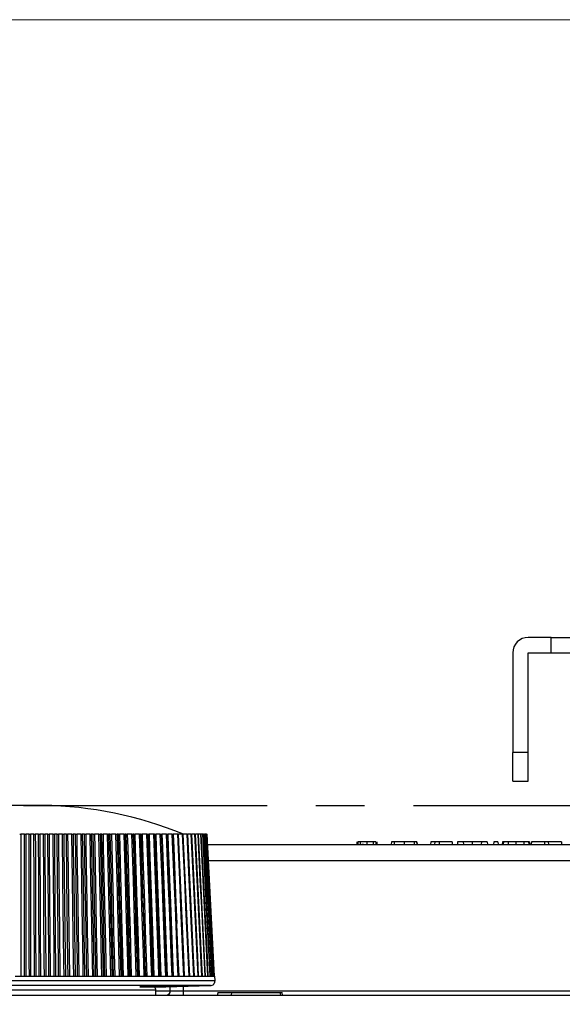
# Model space of a CAD drawing. Units: millimetres. Extents: x 55 to 782, y 55 to 567.
# Drawn here: x 141 to 170, y 187 to 238 of the extents above; entities that cross this region are included whole.
import ezdxf

# ---------------------------------------------------------------- set-up
doc = ezdxf.new("R2010")
doc.units = ezdxf.units.MM
doc.linetypes.add('CENTERX2', pattern=[20.32, 12.7, -2.54, 2.54, -2.54])
doc.styles.add('SLDTEXTSTYLE0', font='TXT', dxfattribs={"width": 0.75, "bigfont": 'bigfont'})
doc.dimstyles.new('SLDDIMSTYLE0', dxfattribs={"dimtxt": 4.7625, "dimasz": 3.302, "dimexe": 0, "dimexo": 0.0625, "dimgap": 1.190625, "dimtad": 1, "dimdec": 0, "dimlfac": 2, "dimrnd": 1e-09, "dimzin": 12, "dimdsep": 46, "dimtxsty": 'SLDTEXTSTYLE0', "dimsah": 1, "dimcen": 0.09, "dimadec": 0, "dimazin": 3, "dimtfac": 1, "dimtdec": 0, "dimtofl": 0, "dimtmove": 0, "dimatfit": 3, "dimfxl": 1, "dimfrac": 2, "dimtolj": 1, "dimtzin": 12, "dimarcsym": 0})
doc.dimstyles.new('SLDDIMSTYLE1', dxfattribs={"dimtxt": 4.7625, "dimasz": 3.302, "dimexe": 0, "dimexo": 0.0625, "dimgap": 1.190625, "dimtad": 1, "dimdec": 0, "dimlfac": 2, "dimrnd": 1e-09, "dimzin": 12, "dimdsep": 46, "dimtxsty": 'SLDTEXTSTYLE0', "dimsah": 1, "dimcen": 0.09, "dimadec": 0, "dimazin": 3, "dimtfac": 1, "dimtofl": 0, "dimtmove": 0, "dimatfit": 3, "dimfxl": 1, "dimfrac": 2, "dimtolj": 1, "dimtzin": 12, "dimarcsym": 0})

# ---------------------------------------------------------------- blocks, each defined once
blk = doc.blocks.new('_D_8')
at = {"color": 8, "linetype": 'Continuous', "lineweight": 0}
for p, q in [((202.385, 238.413), (74.404, 238.413)), ((75.404, 238.413), (75.404, 152.458)), ((140.635, 152.458), (74.404, 152.458))]:
    blk.add_line(p, q, dxfattribs=at)
at = {"color": 8, "linetype": 'Continuous', "lineweight": 18}
for centre, start, end in [((71.62, 193.701), 63.4349, 116.5651), ((71.62, 198.279), 243.4349, 296.5651)]:
    blk.add_arc(centre, 8.46, start, end, dxfattribs=at)
for points in [[(75.404, 238.413), (74.896, 235.111), (75.912, 235.111)], [(75.404, 152.458), (75.912, 155.76), (74.896, 155.76)]]:
    blk.add_solid(points, dxfattribs=at)
at = {"color": 8, "linetype": 'Continuous', "lineweight": 18, "insert": (69.265, 190.712), "char_height": 4.7625, "attachment_point": 1, "rotation": 90, "style": 'SLDTEXTSTYLE0'}
blk.add_mtext('172', dxfattribs=at)
blk = doc.blocks.new('_D_9')
at = {"color": 7, "linetype": 'Continuous', "lineweight": 0}
for p, q in [((194.385, 238.413), (62.404, 238.413)), ((63.404, 238.413), (63.404, 113.569)), ((150.528, 113.569), (62.404, 113.569))]:
    blk.add_line(p, q, dxfattribs=at)
at = {"color": 7, "linetype": 'Continuous', "lineweight": 18}
for centre, start, end in [((59.62, 176.714), 63.4349, 116.5651), ((59.62, 181.292), 243.4349, 296.5651)]:
    blk.add_arc(centre, 8.46, start, end, dxfattribs=at)
for points in [[(63.404, 238.413), (62.896, 235.111), (63.912, 235.111)], [(63.404, 113.569), (63.912, 116.871), (62.896, 116.871)]]:
    blk.add_solid(points, dxfattribs=at)
at = {"color": 7, "linetype": 'Continuous', "lineweight": 18, "insert": (57.265, 173.724), "char_height": 4.7625, "attachment_point": 1, "rotation": 90, "style": 'SLDTEXTSTYLE0'}
blk.add_mtext('250', dxfattribs=at)
blk = doc.blocks.new('_D_10')
at = {"color": 7, "linetype": 'Continuous', "lineweight": 0}
for p, q in [((115.494, 195.413), (83.904, 195.413)), ((84.904, 195.413), (84.904, 152.458)), ((140.635, 152.458), (83.904, 152.458))]:
    blk.add_line(p, q, dxfattribs=at)
at = {"color": 7, "linetype": 'Continuous', "lineweight": 18}
for points in [[(84.904, 195.413), (84.396, 192.111), (85.412, 192.111)], [(84.904, 152.458), (85.412, 155.76), (84.396, 155.76)]]:
    blk.add_solid(points, dxfattribs=at)
at = {"color": 7, "linetype": 'Continuous', "lineweight": 18, "insert": (78.765, 174.11), "char_height": 4.7625, "attachment_point": 1, "rotation": 90, "style": 'SLDTEXTSTYLE0'}
blk.add_mtext('86', dxfattribs=at)
blk = doc.blocks.new('_D_11')
at = {"color": 7, "linetype": 'Continuous', "lineweight": 0}
for p, q in [((194.385, 238.413), (83.904, 238.413)), ((84.904, 238.413), (84.904, 195.413)), ((115.494, 195.413), (83.904, 195.413))]:
    blk.add_line(p, q, dxfattribs=at)
at = {"color": 7, "linetype": 'Continuous', "lineweight": 18}
for points in [[(84.904, 238.413), (84.396, 235.111), (85.412, 235.111)], [(84.904, 195.413), (85.412, 198.715), (84.396, 198.715)]]:
    blk.add_solid(points, dxfattribs=at)
at = {"color": 7, "linetype": 'Continuous', "lineweight": 18, "insert": (78.765, 209.939), "char_height": 4.7625, "attachment_point": 1, "rotation": 90, "style": 'SLDTEXTSTYLE0'}
blk.add_mtext('86', dxfattribs=at)

msp = doc.modelspace()

# ---------------------------------------------------------------- linework, layer by layer
at = {"color": 7, "linetype": 'Continuous', "lineweight": 25}
for p, q in [((169.135, 206.213), (167.936, 206.213)), ((169.135, 205.413), (169.135, 206.213)), ((169.135, 206.213), (170.135, 206.213)), ((167.135, 205.412), (167.135, 200.213)), ((167.935, 200.213), (167.935, 205.412)), ((167.936, 205.413), (169.135, 205.413)), ((169.135, 205.413), (170.135, 205.413)), ((167.135, 198.713), (167.135, 200.213)), ((167.935, 200.213), (167.135, 200.213)), ((167.935, 198.713), (167.935, 200.213)), ((167.135, 198.713), (167.935, 198.713)), ((142.518, 197.458), (140.635, 197.458)), ((142.635, 197.458), (142.518, 197.458)), ((141.682, 195.958), (141.5, 195.958)), ((141.927, 195.958), (141.749, 195.958)), ((142.181, 195.958), (141.992, 195.958)), ((142.418, 195.958), (142.248, 195.958)), ((142.68, 195.958), (142.483, 195.958)), ((142.906, 195.958), (142.746, 195.958)), ((143.175, 195.958), (142.971, 195.958)), ((143.392, 195.958), (143.241, 195.958)), ((143.666, 195.958), (143.456, 195.958)), ((143.872, 195.958), (143.732, 195.958)), ((144.152, 195.958), (143.935, 195.958)), ((144.346, 195.958), (144.216, 195.958)), ((144.631, 195.958), (144.408, 195.958)), ((144.813, 195.958), (144.694, 195.958)), ((145.101, 195.958), (144.874, 195.958)), ((145.271, 195.958), (145.163, 195.958)), ((145.562, 195.958), (145.331, 195.958)), ((145.719, 195.958), (145.623, 195.958)), ((146.012, 195.958), (145.778, 195.958)), ((146.156, 195.958), (146.072, 195.958)), ((146.451, 195.958), (146.213, 195.958)), ((146.581, 195.958), (146.508, 195.958)), ((146.876, 195.958), (146.636, 195.958)), ((146.992, 195.958), (146.931, 195.958)), ((147.286, 195.958), (147.045, 195.958)), ((147.388, 195.958), (147.34, 195.958)), ((147.681, 195.958), (147.439, 195.958)), ((147.769, 195.958), (147.733, 195.958)), ((148.06, 195.958), (147.818, 195.958)), ((148.132, 195.958), (148.11, 195.958)), ((148.421, 195.958), (148.179, 195.958)), ((148.478, 195.958), (148.468, 195.958)), ((148.764, 195.958), (148.523, 195.958)), ((149.086, 195.958), (148.847, 195.958)), ((149.389, 195.958), (149.152, 195.958)), ((149.67, 195.958), (149.436, 195.958)), ((149.929, 195.958), (149.707, 195.958)), ((150.166, 195.958), (149.966, 195.958)), ((150.379, 195.958), (150.2, 195.958)), ((150.568, 195.958), (150.41, 195.958)), ((150.732, 195.958), (150.597, 195.958)), ((150.872, 195.958), (150.76, 195.958)), ((150.986, 195.958), (150.897, 195.958)), ((151.075, 195.958), (151.009, 195.958)), ((151.138, 195.958), (151.096, 195.958)), ((151.175, 195.958), (151.157, 195.958)), ((159.008, 195.563), (159, 195.413)), ((159.059, 195.563), (159.051, 195.413)), ((159.188, 195.563), (159.182, 195.413)), ((159.856, 195.563), (159.861, 195.413)), ((159.996, 195.563), (159.977, 195.563)), ((159.996, 195.563), (160.003, 195.413)), ((160.046, 195.563), (160.054, 195.413)), ((160.815, 195.563), (160.804, 195.413)), ((160.815, 195.563), (160.804, 195.413)), ((160.956, 195.563), (160.815, 195.563)), ((160.815, 195.563), (160.815, 195.563)), ((160.956, 195.563), (160.956, 195.413)), ((161.473, 195.563), (160.956, 195.563)), ((161.473, 195.563), (161.473, 195.413)), ((161.99, 195.563), (161.473, 195.563)), ((161.99, 195.563), (161.99, 195.413)), ((162.121, 195.563), (161.99, 195.563)), ((162.121, 195.563), (162.132, 195.413)), ((162.141, 195.563), (162.121, 195.563)), ((162.141, 195.563), (162.152, 195.413)), ((162.859, 195.563), (162.851, 195.413)), ((163.072, 195.563), (162.859, 195.563)), ((163.072, 195.563), (163.064, 195.413)), ((163.293, 195.563), (163.072, 195.563)), ((163.293, 195.563), (163.297, 195.413)), ((163.968, 195.563), (163.293, 195.563)), ((163.968, 195.563), (163.976, 195.413)), ((164.254, 195.563), (164.246, 195.413)), ((164.555, 195.563), (164.254, 195.563)), ((164.555, 195.563), (164.56, 195.413)), ((165.027, 195.563), (164.555, 195.563)), ((165.027, 195.563), (165.027, 195.413)), ((165.498, 195.563), (165.027, 195.563)), ((165.498, 195.563), (165.493, 195.413)), ((165.806, 195.563), (165.498, 195.563)), ((165.806, 195.563), (165.814, 195.413)), ((166.141, 195.563), (166.133, 195.413)), ((166.365, 195.563), (166.141, 195.563)), ((166.365, 195.563), (166.373, 195.413)), ((166.594, 195.563), (166.58, 195.413)), ((166.645, 195.563), (166.594, 195.563)), ((166.645, 195.563), (166.63, 195.413)), ((166.889, 195.563), (166.645, 195.563)), ((166.889, 195.563), (166.894, 195.413)), ((167.299, 195.563), (166.889, 195.563)), ((167.299, 195.563), (167.299, 195.413)), ((167.709, 195.563), (167.299, 195.563)), ((167.709, 195.563), (167.705, 195.413)), ((167.954, 195.563), (167.709, 195.563)), ((167.954, 195.563), (167.968, 195.413)), ((168.004, 195.563), (167.954, 195.563)), ((168.004, 195.563), (168.019, 195.413)), ((168.113, 195.563), (168.102, 195.413)), ((168.796, 195.563), (168.113, 195.563)), ((168.796, 195.563), (168.791, 195.413)), ((168.988, 195.563), (168.796, 195.563)), ((168.988, 195.563), (168.994, 195.413)), ((169.671, 195.563), (168.988, 195.563)), ((169.671, 195.563), (169.683, 195.413)), ((151.226, 195.413), (186.508, 195.413)), ((149.096, 188.558), (149.057, 189.567)), ((141.197, 188.558), (141.719, 188.558)), ((141.719, 188.558), (142.24, 188.558)), ((142.24, 188.558), (142.76, 188.558)), ((142.76, 188.558), (143.277, 188.558)), ((143.277, 188.558), (143.789, 188.558)), ((143.789, 188.558), (144.296, 188.558)), ((144.296, 188.558), (144.795, 188.558)), ((144.795, 188.558), (145.285, 188.558)), ((145.285, 188.558), (145.766, 188.558)), ((145.766, 188.558), (146.235, 188.558)), ((146.235, 188.558), (146.692, 188.558)), ((146.692, 188.558), (147.134, 188.558)), ((147.134, 188.558), (147.562, 188.558)), ((147.562, 188.558), (147.973, 188.558)), ((147.973, 188.558), (148.367, 188.558)), ((148.367, 188.558), (148.743, 188.558)), ((148.743, 188.558), (149.099, 188.558)), ((149.099, 188.558), (149.434, 188.558)), ((149.434, 188.558), (149.749, 188.558)), ((149.749, 188.558), (150.041, 188.558)), ((150.041, 188.558), (150.31, 188.558)), ((150.31, 188.558), (150.555, 188.558)), ((150.555, 188.558), (150.775, 188.558)), ((150.775, 188.558), (150.971, 188.558)), ((150.971, 188.558), (151.141, 188.558)), ((151.141, 188.558), (151.285, 188.558)), ((151.285, 188.558), (151.403, 188.558)), ((151.403, 188.558), (151.494, 188.558)), ((151.494, 188.558), (151.557, 188.558)), ((151.557, 188.558), (151.594, 188.558)), ((151.594, 188.558), (151.604, 188.558)), ((151.616, 188.326), (151.604, 188.558)), ((150.231, 188.063), (131.898, 188.063)), ((148.46, 187.987), (151.373, 188.063)), ((148.927, 187.999), (151.373, 188.063)), ((151.373, 188.063), (150.231, 188.063)), ((116.923, 187.563), (360.347, 187.563)), ((148.535, 187.563), (148.531, 187.818)), ((149.952, 187.792), (149.952, 187.563)), ((149.952, 187.792), (185.915, 187.792)), ((151.756, 187.713), (151.736, 187.563)), ((151.757, 187.713), (151.737, 187.563)), ((151.756, 187.713), (151.757, 187.713)), ((151.757, 187.713), (152.47, 187.713)), ((152.47, 187.713), (152.462, 187.563)), ((152.47, 187.713), (154.995, 187.713)), ((154.993, 187.713), (155.122, 187.713)), ((154.995, 187.713), (155.027, 187.563)), ((155.135, 187.563), (155.122, 187.713))]:
    msp.add_line(p, q, dxfattribs=at)
at = {"color": 7, "linetype": 'CENTERX2', "lineweight": 25}
msp.add_line((141.635, 197.458), (335.635, 197.458), dxfattribs=at)
at = {"color": 8, "linetype": 'Continuous', "lineweight": 25}
for p, q in [((148.514, 194.95), (148.478, 195.958)), ((186.508, 194.569), (151.27, 194.569)), ((131.654, 188.326), (151.616, 188.326)), ((150.231, 188.063), (131.898, 188.063)), ((149.276, 187.792), (149.284, 188.009)), ((149.96, 188.026), (149.952, 187.792)), ((151.373, 188.063), (150.231, 188.063)), ((148.531, 187.818), (134.74, 187.818)), ((148.531, 187.792), (149.276, 187.792))]:
    msp.add_line(p, q, dxfattribs=at)
at = {"color": 7, "linetype": 'Continuous', "lineweight": 25, "flags": 128}
for points in [[(141.5, 195.958), (141.5, 195.241), (141.498, 192.372), (141.497, 190.938), (141.496, 188.558)], [(141.683, 188.558), (141.683, 189.275), (141.682, 192.144), (141.682, 193.578), (141.682, 195.958)], [(141.749, 195.958), (141.749, 195.241), (141.751, 192.373), (141.752, 190.939), (141.754, 188.558)], [(141.938, 188.558), (141.937, 189.276), (141.932, 192.144), (141.93, 193.579), (141.927, 195.958)], [(141.992, 195.958), (141.993, 195.241), (141.999, 192.372), (142.002, 190.938), (142.006, 188.558)], [(142.203, 188.558), (142.201, 189.275), (142.192, 192.144), (142.188, 193.578), (142.181, 195.958)], [(142.248, 195.958), (142.251, 195.241), (142.26, 192.373), (142.265, 190.939), (142.273, 188.558)], [(142.447, 188.558), (142.444, 189.276), (142.433, 192.144), (142.427, 193.579), (142.418, 195.958)], [(142.483, 195.958), (142.486, 195.241), (142.499, 192.372), (142.505, 190.938), (142.516, 188.558)], [(142.721, 188.558), (142.717, 189.275), (142.701, 192.144), (142.693, 193.578), (142.68, 195.958)], [(142.746, 195.958), (142.751, 195.241), (142.768, 192.373), (142.777, 190.939), (142.791, 188.558)], [(142.955, 188.558), (142.95, 189.276), (142.931, 192.144), (142.922, 193.579), (142.906, 195.958)], [(142.971, 195.958), (142.976, 195.241), (142.996, 192.372), (143.006, 190.938), (143.023, 188.558)], [(143.236, 188.558), (143.23, 189.275), (143.207, 192.144), (143.195, 193.578), (143.175, 195.958)], [(143.241, 195.958), (143.247, 195.241), (143.273, 192.373), (143.285, 190.939), (143.306, 188.558)], [(143.459, 188.558), (143.452, 189.276), (143.426, 192.144), (143.413, 193.579), (143.392, 195.958)], [(143.456, 195.958), (143.462, 195.241), (143.49, 192.372), (143.503, 190.938), (143.526, 188.558)], [(143.747, 188.558), (143.739, 189.275), (143.708, 192.144), (143.692, 193.578), (143.666, 195.958)], [(143.732, 195.958), (143.74, 195.241), (143.773, 192.373), (143.789, 190.939), (143.816, 188.558)], [(143.957, 188.558), (143.949, 189.276), (143.916, 192.144), (143.899, 193.579), (143.872, 195.958)], [(143.935, 195.958), (143.944, 195.241), (143.978, 192.372), (143.996, 190.938), (144.024, 188.558)], [(144.252, 188.558), (144.243, 189.275), (144.204, 192.144), (144.184, 193.578), (144.152, 195.958)], [(144.216, 195.958), (144.227, 195.241), (144.267, 192.373), (144.287, 190.939), (144.32, 188.558)], [(144.45, 188.558), (144.44, 189.276), (144.4, 192.144), (144.38, 193.579), (144.346, 195.958)], [(144.408, 195.958), (144.419, 195.241), (144.46, 192.372), (144.481, 190.938), (144.516, 188.558)], [(144.75, 188.558), (144.739, 189.275), (144.692, 192.144), (144.669, 193.578), (144.631, 195.958)], [(144.694, 195.958), (144.706, 195.241), (144.754, 192.373), (144.778, 190.939), (144.817, 188.558)], [(144.935, 188.558), (144.923, 189.276), (144.876, 192.144), (144.852, 193.579), (144.813, 195.958)], [(144.874, 195.958), (144.886, 195.241), (144.935, 192.372), (144.959, 190.938), (144.999, 188.558)], [(145.24, 188.558), (145.226, 189.275), (145.172, 192.144), (145.146, 193.578), (145.101, 195.958)], [(145.163, 195.958), (145.177, 195.241), (145.232, 192.373), (145.26, 190.939), (145.305, 188.558)], [(145.41, 188.558), (145.397, 189.276), (145.343, 192.144), (145.316, 193.579), (145.271, 195.958)], [(145.331, 195.958), (145.345, 195.241), (145.4, 192.372), (145.428, 190.938), (145.474, 188.558)], [(145.719, 188.558), (145.704, 189.275), (145.643, 192.144), (145.613, 193.578), (145.562, 195.958)], [(145.623, 195.958), (145.639, 195.241), (145.701, 192.373), (145.732, 190.939), (145.783, 188.558)], [(145.876, 188.558), (145.861, 189.276), (145.8, 192.144), (145.77, 193.579), (145.719, 195.958)], [(145.778, 195.958), (145.793, 195.241), (145.855, 192.372), (145.886, 190.938), (145.937, 188.558)], [(146.187, 188.558), (146.17, 189.275), (146.103, 192.144), (146.069, 193.578), (146.012, 195.958)], [(146.072, 195.958), (146.089, 195.241), (146.158, 192.373), (146.193, 190.939), (146.25, 188.558)], [(146.329, 188.558), (146.313, 189.276), (146.245, 192.144), (146.212, 193.579), (146.156, 195.958)], [(146.213, 195.958), (146.23, 195.241), (146.299, 192.372), (146.333, 190.938), (146.39, 188.558)], [(146.643, 188.558), (146.625, 189.275), (146.55, 192.144), (146.512, 193.578), (146.451, 195.958)], [(146.508, 195.958), (146.527, 195.241), (146.603, 192.373), (146.641, 190.939), (146.704, 188.558)], [(146.77, 188.558), (146.752, 189.276), (146.678, 192.144), (146.642, 193.579), (146.581, 195.958)], [(146.636, 195.958), (146.655, 195.241), (146.729, 192.372), (146.767, 190.938), (146.829, 188.558)], [(147.085, 188.558), (147.065, 189.275), (146.984, 192.144), (146.943, 193.578), (146.876, 195.958)], [(146.931, 195.958), (146.952, 195.241), (147.035, 192.373), (147.076, 190.939), (147.144, 188.558)], [(147.197, 188.558), (147.177, 189.276), (147.098, 192.144), (147.058, 193.579), (146.992, 195.958)], [(147.045, 195.958), (147.065, 195.241), (147.146, 192.372), (147.186, 190.938), (147.253, 188.558)], [(147.513, 188.558), (147.491, 189.275), (147.403, 192.144), (147.359, 193.578), (147.286, 195.958)], [(147.34, 195.958), (147.362, 195.241), (147.451, 192.373), (147.496, 190.939), (147.569, 188.558)], [(147.609, 188.558), (147.587, 189.276), (147.502, 192.144), (147.459, 193.579), (147.388, 195.958)], [(147.439, 195.958), (147.461, 195.241), (147.548, 192.372), (147.591, 190.938), (147.663, 188.558)], [(147.924, 188.558), (147.9, 189.275), (147.806, 192.144), (147.759, 193.578), (147.681, 195.958)], [(147.733, 195.958), (147.757, 195.241), (147.852, 192.373), (147.899, 190.939), (147.978, 188.558)], [(148.004, 188.558), (147.981, 189.276), (147.89, 192.144), (147.844, 193.579), (147.769, 195.958)], [(147.818, 195.958), (147.841, 195.241), (147.933, 192.372), (147.979, 190.938), (148.056, 188.558)], [(148.317, 188.558), (148.293, 189.275), (148.193, 192.144), (148.143, 193.578), (148.06, 195.958)], [(148.11, 195.958), (148.135, 195.241), (148.235, 192.373), (148.286, 190.939), (148.369, 188.558)], [(148.382, 188.558), (148.357, 189.276), (148.261, 192.144), (148.212, 193.579), (148.132, 195.958)], [(148.179, 195.958), (148.204, 195.241), (148.301, 192.372), (148.35, 190.938), (148.431, 188.558)], [(148.693, 188.558), (148.667, 189.275), (148.561, 192.144), (148.509, 193.578), (148.421, 195.958)], [(148.468, 195.958), (148.495, 195.241), (148.601, 192.373), (148.654, 190.939), (148.742, 188.558)], [(148.523, 195.958), (148.548, 195.241), (148.651, 192.372), (148.702, 190.938), (148.788, 188.558)], [(149.049, 188.558), (149.021, 189.275), (148.911, 192.144), (148.855, 193.578), (148.764, 195.958)], [(148.808, 195.958), (148.836, 195.241), (148.947, 192.373), (149.003, 190.939), (149.057, 189.567)], [(148.847, 195.958), (148.874, 195.241), (148.982, 192.372), (149.035, 190.938), (149.125, 188.558)], [(149.385, 188.558), (149.356, 189.275), (149.24, 192.144), (149.182, 193.578), (149.086, 195.958)], [(149.429, 188.558), (149.388, 189.567), (149.128, 195.958)], [(149.152, 195.958), (149.18, 195.241), (149.292, 192.372), (149.348, 190.938), (149.441, 188.558)], [(149.7, 188.558), (149.669, 189.275), (149.549, 192.144), (149.489, 193.578), (149.389, 195.958)], [(149.741, 188.558), (149.699, 189.567), (149.428, 195.958)], [(149.992, 188.558), (149.961, 189.275), (149.836, 192.144), (149.774, 193.578), (149.67, 195.958)], [(150.031, 188.558), (149.987, 189.567), (149.707, 195.958)], [(150.262, 188.558), (150.229, 189.275), (150.101, 192.144), (150.036, 193.578), (149.929, 195.958)], [(150.298, 188.558), (150.253, 189.567), (149.963, 195.958)], [(150.508, 188.558), (150.474, 189.275), (150.342, 192.144), (150.276, 193.578), (150.166, 195.958)], [(150.542, 188.558), (150.495, 189.567), (150.197, 195.958)], [(150.729, 188.558), (150.695, 189.275), (150.559, 192.144), (150.491, 193.578), (150.379, 195.958)], [(150.761, 188.558), (150.713, 189.567), (150.408, 195.958)], [(150.926, 188.558), (150.891, 189.275), (150.752, 192.144), (150.683, 193.578), (150.568, 195.958)], [(150.955, 188.558), (150.906, 189.567), (150.595, 195.958)], [(151.097, 188.558), (151.062, 189.275), (150.92, 192.144), (150.85, 193.578), (150.732, 195.958)], [(151.124, 188.558), (151.074, 189.567), (150.757, 195.958)], [(151.242, 188.558), (151.207, 189.275), (151.063, 192.144), (150.991, 193.578), (150.872, 195.958)], [(151.267, 188.558), (151.216, 189.567), (150.895, 195.958)], [(151.361, 188.558), (151.325, 189.275), (151.18, 192.144), (151.107, 193.578), (150.986, 195.958)], [(151.384, 188.558), (151.332, 189.567), (151.007, 195.958)], [(151.454, 188.558), (151.417, 189.275), (151.27, 192.144), (151.197, 193.578), (151.075, 195.958)], [(151.474, 188.558), (151.422, 189.567), (151.093, 195.958)], [(151.519, 188.558), (151.482, 189.275), (151.334, 192.144), (151.261, 193.578), (151.138, 195.958)], [(151.537, 188.558), (151.485, 189.567), (151.154, 195.958)], [(151.557, 188.558), (151.52, 189.275), (151.372, 192.144), (151.298, 193.578), (151.175, 195.958)], [(151.574, 188.558), (151.521, 189.567), (151.189, 195.958)], [(151.583, 188.558), (151.53, 189.567), (151.198, 195.958)], [(159.527, 195.563), (159.527, 195.518), (159.527, 195.473), (159.527, 195.413)], [(148.705, 189.566), (148.614, 192.144), (148.563, 193.579), (148.514, 194.95)], [(149.09, 188.039), (148.762, 188.033), (148.427, 188.025), (148.122, 188.016), (147.882, 188.008), (147.734, 188), (147.694, 187.994), (147.768, 187.992), (147.947, 187.992), (148.209, 187.996), (148.362, 187.999), (148.441, 188.001), (148.777, 188.009), (149.103, 188.018), (149.385, 188.026), (149.588, 188.034), (149.692, 188.04), (149.692, 188.04)]]:
    msp.add_lwpolyline(points, dxfattribs=at)
at = {"color": 8, "linetype": 'Continuous', "lineweight": 25, "flags": 128}
msp.add_lwpolyline([(149.436, 195.958), (149.465, 195.241), (149.582, 192.372), (149.625, 191.305)], dxfattribs=at)
at = {"color": 7, "linetype": 'Continuous', "lineweight": 25}
for centre, radius, start, end in [((167.936, 205.412), 0.801, 90, 180), ((167.936, 205.412), 0.001, 90, 180), ((142.359, 177.46), 20, 67.6416, 89.2098), ((148.281, 187.813), 0.25, 1, 44.0241), ((151.366, 188.313), 0.25, 271.5, 3), ((149.064, 187.772), 0.214, 281.8846, 5.1178)]:
    msp.add_arc(centre, radius, start, end, dxfattribs=at)
for points, knots in [([(141.435, 195.958), (141.44, 195.958), (141.449, 195.958), (141.466, 195.958), (141.483, 195.958), (141.494, 195.958), (141.5, 195.958), (141.5, 195.958)], [0, 0, 0, 0, 0.237798, 0.475603, 0.713275, 0.950922, 1, 1, 1, 1]), ([(141.682, 195.958), (141.686, 195.958), (141.695, 195.958), (141.712, 195.958), (141.729, 195.958), (141.741, 195.958), (141.747, 195.958), (141.749, 195.958)], [0, 0, 0, 0, 0.229322, 0.458651, 0.687824, 0.916955, 1, 1, 1, 1]), ([(141.927, 195.958), (141.932, 195.958), (141.941, 195.958), (141.957, 195.958), (141.974, 195.958), (141.986, 195.958), (141.991, 195.958), (141.992, 195.958)], [0, 0, 0, 0, 0.237798, 0.475603, 0.713275, 0.950922, 1, 1, 1, 1]), ([(142.181, 195.958), (142.186, 195.958), (142.196, 195.958), (142.213, 195.958), (142.229, 195.958), (142.241, 195.958), (142.247, 195.958), (142.248, 195.958)], [0, 0, 0, 0, 0.229322, 0.458651, 0.687824, 0.916955, 1, 1, 1, 1]), ([(142.418, 195.958), (142.422, 195.958), (142.431, 195.958), (142.447, 195.958), (142.464, 195.958), (142.476, 195.958), (142.482, 195.958), (142.483, 195.958)], [0, 0, 0, 0, 0.237798, 0.475603, 0.713275, 0.950922, 1, 1, 1, 1]), ([(142.68, 195.958), (142.684, 195.958), (142.694, 195.958), (142.711, 195.958), (142.728, 195.958), (142.74, 195.958), (142.745, 195.958), (142.746, 195.958)], [0, 0, 0, 0, 0.229322, 0.458651, 0.687824, 0.916955, 1, 1, 1, 1]), ([(142.906, 195.958), (142.911, 195.958), (142.919, 195.958), (142.935, 195.958), (142.952, 195.958), (142.964, 195.958), (142.97, 195.958), (142.971, 195.958)], [0, 0, 0, 0, 0.237798, 0.475603, 0.713275, 0.950922, 1, 1, 1, 1]), ([(143.175, 195.958), (143.18, 195.958), (143.19, 195.958), (143.207, 195.958), (143.224, 195.958), (143.235, 195.958), (143.24, 195.958), (143.241, 195.958)], [0, 0, 0, 0, 0.229322, 0.458651, 0.687824, 0.916955, 1, 1, 1, 1]), ([(143.392, 195.958), (143.396, 195.958), (143.403, 195.958), (143.419, 195.958), (143.436, 195.958), (143.449, 195.958), (143.455, 195.958), (143.456, 195.958)], [0, 0, 0, 0, 0.237798, 0.475603, 0.713275, 0.950922, 1, 1, 1, 1]), ([(143.666, 195.958), (143.671, 195.958), (143.682, 195.958), (143.699, 195.958), (143.715, 195.958), (143.726, 195.958), (143.73, 195.958), (143.732, 195.958)], [0, 0, 0, 0, 0.229322, 0.458651, 0.687824, 0.916955, 1, 1, 1, 1]), ([(143.872, 195.958), (143.876, 195.958), (143.883, 195.958), (143.899, 195.958), (143.916, 195.958), (143.928, 195.958), (143.934, 195.958), (143.935, 195.958)], [0, 0, 0, 0, 0.237798, 0.475603, 0.713275, 0.950922, 1, 1, 1, 1]), ([(144.152, 195.958), (144.157, 195.958), (144.168, 195.958), (144.185, 195.958), (144.201, 195.958), (144.211, 195.958), (144.215, 195.958), (144.216, 195.958)], [0, 0, 0, 0, 0.229322, 0.458651, 0.687824, 0.916955, 1, 1, 1, 1]), ([(144.346, 195.958), (144.35, 195.958), (144.357, 195.958), (144.372, 195.958), (144.389, 195.958), (144.401, 195.958), (144.407, 195.958), (144.408, 195.958)], [0, 0, 0, 0, 0.237798, 0.475603, 0.713275, 0.950922, 1, 1, 1, 1]), ([(144.631, 195.958), (144.636, 195.958), (144.647, 195.958), (144.664, 195.958), (144.679, 195.958), (144.689, 195.958), (144.693, 195.958), (144.694, 195.958)], [0, 0, 0, 0, 0.229322, 0.458651, 0.687824, 0.916955, 1, 1, 1, 1]), ([(144.813, 195.958), (144.816, 195.958), (144.823, 195.958), (144.838, 195.958), (144.854, 195.958), (144.867, 195.958), (144.873, 195.958), (144.874, 195.958)], [0, 0, 0, 0, 0.237798, 0.475603, 0.713275, 0.950922, 1, 1, 1, 1]), ([(145.101, 195.958), (145.106, 195.958), (145.117, 195.958), (145.134, 195.958), (145.149, 195.958), (145.159, 195.958), (145.162, 195.958), (145.163, 195.958)], [0, 0, 0, 0, 0.229322, 0.458651, 0.687824, 0.916955, 1, 1, 1, 1]), ([(145.271, 195.958), (145.274, 195.958), (145.28, 195.958), (145.294, 195.958), (145.311, 195.958), (145.323, 195.958), (145.33, 195.958), (145.331, 195.958)], [0, 0, 0, 0, 0.237798, 0.475603, 0.713275, 0.950922, 1, 1, 1, 1]), ([(145.562, 195.958), (145.568, 195.958), (145.579, 195.958), (145.595, 195.958), (145.61, 195.958), (145.619, 195.958), (145.622, 195.958), (145.623, 195.958)], [0, 0, 0, 0, 0.229322, 0.458651, 0.687824, 0.916955, 1, 1, 1, 1]), ([(145.719, 195.958), (145.722, 195.958), (145.727, 195.958), (145.741, 195.958), (145.757, 195.958), (145.77, 195.958), (145.777, 195.958), (145.778, 195.958)], [0, 0, 0, 0, 0.237798, 0.475603, 0.713275, 0.950922, 1, 1, 1, 1]), ([(146.012, 195.958), (146.018, 195.958), (146.029, 195.958), (146.046, 195.958), (146.06, 195.958), (146.068, 195.958), (146.071, 195.958), (146.072, 195.958)], [0, 0, 0, 0, 0.229322, 0.458651, 0.687824, 0.916955, 1, 1, 1, 1]), ([(146.156, 195.958), (146.159, 195.958), (146.164, 195.958), (146.177, 195.958), (146.193, 195.958), (146.205, 195.958), (146.212, 195.958), (146.213, 195.958)], [0, 0, 0, 0, 0.2377984, 0.4756031, 0.7132745, 0.9509218, 1, 1, 1, 1]), ([(146.451, 195.958), (146.456, 195.958), (146.467, 195.958), (146.484, 195.958), (146.497, 195.958), (146.505, 195.958), (146.508, 195.958), (146.508, 195.958)], [0, 0, 0, 0, 0.229322, 0.458651, 0.687824, 0.916955, 1, 1, 1, 1]), ([(146.581, 195.958), (146.583, 195.958), (146.587, 195.958), (146.6, 195.958), (146.616, 195.958), (146.628, 195.958), (146.635, 195.958), (146.636, 195.958)], [0, 0, 0, 0, 0.237798, 0.475603, 0.713275, 0.950922, 1, 1, 1, 1]), ([(146.876, 195.958), (146.881, 195.958), (146.892, 195.958), (146.909, 195.958), (146.922, 195.958), (146.929, 195.958), (146.931, 195.958), (146.931, 195.958)], [0, 0, 0, 0, 0.229322, 0.458651, 0.687824, 0.916955, 1, 1, 1, 1]), ([(146.992, 195.958), (146.994, 195.958), (146.997, 195.958), (147.01, 195.958), (147.025, 195.958), (147.037, 195.958), (147.044, 195.958), (147.045, 195.958)], [0, 0, 0, 0, 0.237798, 0.475603, 0.713275, 0.950922, 1, 1, 1, 1]), ([(147.286, 195.958), (147.292, 195.958), (147.303, 195.958), (147.319, 195.958), (147.331, 195.958), (147.338, 195.958), (147.34, 195.958), (147.34, 195.958)], [0, 0, 0, 0, 0.229322, 0.458651, 0.687824, 0.916955, 1, 1, 1, 1]), ([(147.388, 195.958), (147.39, 195.958), (147.393, 195.958), (147.404, 195.958), (147.419, 195.958), (147.431, 195.958), (147.438, 195.958), (147.439, 195.958)], [0, 0, 0, 0, 0.237798, 0.475603, 0.713275, 0.950922, 1, 1, 1, 1]), ([(147.681, 195.958), (147.687, 195.958), (147.698, 195.958), (147.714, 195.958), (147.726, 195.958), (147.731, 195.958), (147.733, 195.958), (147.733, 195.958)], [0, 0, 0, 0, 0.229322, 0.458651, 0.687824, 0.916955, 1, 1, 1, 1]), ([(147.769, 195.958), (147.77, 195.958), (147.773, 195.958), (147.783, 195.958), (147.798, 195.958), (147.81, 195.958), (147.817, 195.958), (147.818, 195.958)], [0, 0, 0, 0, 0.237798, 0.475603, 0.713275, 0.950922, 1, 1, 1, 1]), ([(148.06, 195.958), (148.066, 195.958), (148.077, 195.958), (148.092, 195.958), (148.103, 195.958), (148.108, 195.958), (148.109, 195.958), (148.11, 195.958)], [0, 0, 0, 0, 0.229322, 0.458651, 0.687824, 0.916955, 1, 1, 1, 1]), ([(148.132, 195.958), (148.133, 195.958), (148.135, 195.958), (148.145, 195.958), (148.159, 195.958), (148.171, 195.958), (148.178, 195.958), (148.179, 195.958)], [0, 0, 0, 0, 0.2377984, 0.4756031, 0.7132745, 0.9509218, 1, 1, 1, 1]), ([(148.421, 195.958), (148.427, 195.958), (148.438, 195.958), (148.452, 195.958), (148.463, 195.958), (148.467, 195.958), (148.468, 195.958), (148.468, 195.958)], [0, 0, 0, 0, 0.2293219, 0.4586509, 0.6878244, 0.9169554, 1, 1, 1, 1]), ([(148.478, 195.958), (148.479, 195.958), (148.481, 195.958), (148.49, 195.958), (148.503, 195.958), (148.515, 195.958), (148.521, 195.958), (148.523, 195.958)], [0, 0, 0, 0, 0.237798, 0.475603, 0.713275, 0.950922, 1, 1, 1, 1]), ([(148.764, 195.958), (148.769, 195.958), (148.78, 195.958), (148.794, 195.958), (148.804, 195.958), (148.808, 195.958), (148.808, 195.958), (148.808, 195.958)], [0, 0, 0, 0, 0.229322, 0.458651, 0.687824, 0.916955, 1, 1, 1, 1]), ([(148.808, 195.958), (148.808, 195.958), (148.809, 195.958), (148.816, 195.958), (148.828, 195.958), (148.839, 195.958), (148.846, 195.958), (148.847, 195.958)], [0, 0, 0, 0, 0.000983, 0.312673, 0.624189, 0.935673, 1, 1, 1, 1]), ([(149.086, 195.958), (149.092, 195.958), (149.103, 195.958), (149.116, 195.958), (149.125, 195.958), (149.128, 195.958), (149.128, 195.958), (149.128, 195.958)], [0, 0, 0, 0, 0.239691, 0.47939, 0.718926, 0.958418, 1, 1, 1, 1]), ([(149.128, 195.958), (149.13, 195.958), (149.135, 195.958), (149.144, 195.958), (149.151, 195.958), (149.152, 195.958)], [0, 0, 0, 0, 0.272699, 0.875509, 1, 1, 1, 1]), ([(149.389, 195.958), (149.394, 195.958), (149.405, 195.958), (149.418, 195.958), (149.426, 195.958), (149.428, 195.958), (149.428, 195.958), (149.428, 195.958)], [0, 0, 0, 0, 0.248999, 0.498005, 0.746843, 0.995635, 1, 1, 1, 1]), ([(149.428, 195.958), (149.43, 195.958), (149.432, 195.958), (149.435, 195.958), (149.436, 195.958)], [0, 0, 0, 0, 0.613806, 1, 1, 1, 1]), ([(149.67, 195.958), (149.675, 195.958), (149.686, 195.958), (149.698, 195.958), (149.706, 195.958), (149.706, 195.958), (149.706, 195.958)], [0, 0, 0, 0, 0.258952, 0.517911, 0.776695, 1, 1, 1, 1]), ([(149.929, 195.958), (149.934, 195.958), (149.945, 195.958), (149.956, 195.958), (149.963, 195.958), (149.963, 195.958), (149.963, 195.958)], [0, 0, 0, 0, 0.269795, 0.539599, 0.80922, 1, 1, 1, 1]), ([(150.166, 195.958), (150.171, 195.958), (150.181, 195.958), (150.191, 195.958), (150.197, 195.958), (150.197, 195.958), (150.197, 195.958)], [0, 0, 0, 0, 0.281631, 0.563271, 0.844719, 1, 1, 1, 1]), ([(150.379, 195.958), (150.384, 195.958), (150.393, 195.958), (150.403, 195.958), (150.408, 195.958), (150.408, 195.958), (150.407, 195.958)], [0, 0, 0, 0, 0.294563, 0.589136, 0.883508, 1, 1, 1, 1]), ([(150.568, 195.958), (150.573, 195.958), (150.582, 195.958), (150.591, 195.958), (150.595, 195.958), (150.594, 195.958), (150.594, 195.958)], [0, 0, 0, 0, 0.3087117, 0.6174331, 0.925945, 1, 1, 1, 1]), ([(150.732, 195.958), (150.737, 195.958), (150.746, 195.958), (150.754, 195.958), (150.758, 195.958), (150.757, 195.958), (150.757, 195.958)], [0, 0, 0, 0, 0.324212, 0.648434, 0.972436, 1, 1, 1, 1]), ([(150.872, 195.958), (150.876, 195.958), (150.885, 195.958), (150.893, 195.958), (150.894, 195.958), (150.894, 195.958)], [0, 0, 0, 0, 0.341224, 0.682458, 1, 1, 1, 1]), ([(150.986, 195.958), (150.991, 195.958), (150.999, 195.958), (151.006, 195.958), (151.006, 195.958), (151.006, 195.958)], [0, 0, 0, 0, 0.36024, 0.720492, 1, 1, 1, 1]), ([(151.075, 195.958), (151.079, 195.958), (151.087, 195.958), (151.093, 195.958), (151.093, 195.958), (151.093, 195.958)], [0, 0, 0, 0, 0.38161, 0.763232, 1, 1, 1, 1]), ([(151.138, 195.958), (151.142, 195.958), (151.149, 195.958), (151.154, 195.958), (151.154, 195.958), (151.154, 195.958)], [0, 0, 0, 0, 0.405729, 0.81147, 1, 1, 1, 1]), ([(151.175, 195.958), (151.178, 195.958), (151.185, 195.958), (151.19, 195.958), (151.189, 195.958), (151.189, 195.958)], [0, 0, 0, 0, 0.433083, 0.866179, 1, 1, 1, 1]), ([(151.189, 195.958), (151.191, 195.958), (151.196, 195.958), (151.199, 195.958), (151.198, 195.958), (151.198, 195.958)], [0, 0, 0, 0, 0.332451, 0.910996, 1, 1, 1, 1]), ([(159.188, 195.563), (159.177, 195.563), (159.166, 195.563), (159.146, 195.563), (159.137, 195.563), (159.112, 195.563), (159.099, 195.563), (159.077, 195.563), (159.07, 195.563), (159.063, 195.563), (159.061, 195.563), (159.059, 195.563), (159.059, 195.563), (159.059, 195.563)], [0.0006966, 0.0006966, 0.0006966, 0.0006966, 0.125, 0.125, 0.25, 0.25, 0.5, 0.5, 0.75, 0.75, 0.875, 0.875, 0.9995978, 0.9995978, 0.9995978, 0.9995978]), ([(159.527, 195.563), (159.511, 195.563), (159.496, 195.563), (159.465, 195.563), (159.449, 195.563), (159.403, 195.563), (159.373, 195.563), (159.315, 195.563), (159.286, 195.563), (159.247, 195.563), (159.235, 195.563), (159.211, 195.563), (159.199, 195.563), (159.188, 195.563)], [0.0003736, 0.0003736, 0.0003736, 0.0003736, 0.125, 0.125, 0.25, 0.25, 0.5, 0.5, 0.75, 0.75, 0.875, 0.875, 0.9992854, 0.9992854, 0.9992854, 0.9992854]), ([(159.856, 195.563), (159.845, 195.563), (159.834, 195.563), (159.811, 195.563), (159.799, 195.563), (159.76, 195.563), (159.733, 195.563), (159.676, 195.563), (159.647, 195.563), (159.587, 195.563), (159.557, 195.563), (159.527, 195.563)], [0.0006381, 0.0006381, 0.0006381, 0.0006381, 0.125, 0.125, 0.25, 0.25, 0.5, 0.5, 0.75, 0.75, 0.9996128, 0.9996128, 0.9996128, 0.9996128]), ([(159.856, 195.563), (159.845, 195.563), (159.834, 195.563), (159.811, 195.563), (159.799, 195.563), (159.76, 195.563), (159.733, 195.563), (159.676, 195.563), (159.647, 195.563), (159.587, 195.563), (159.557, 195.563), (159.527, 195.563)], [0.0006381, 0.0006381, 0.0006381, 0.0006381, 0.125, 0.125, 0.25, 0.25, 0.5, 0.5, 0.75, 0.75, 0.9996128, 0.9996128, 0.9996128, 0.9996128]), ([(159.996, 195.563), (159.995, 195.563), (159.995, 195.563), (159.992, 195.563), (159.99, 195.563), (159.982, 195.563), (159.974, 195.563), (159.951, 195.563), (159.936, 195.563), (159.909, 195.563), (159.9, 195.563), (159.879, 195.563), (159.867, 195.563), (159.856, 195.563)], [0.0004984, 0.0004984, 0.0004984, 0.0004984, 0.125, 0.125, 0.25, 0.25, 0.5, 0.5, 0.75, 0.75, 0.875, 0.875, 0.9994198, 0.9994198, 0.9994198, 0.9994198]), ([(159.355, 195.413), (159.347, 195.413), (159.34, 195.413), (159.327, 195.413), (159.321, 195.413), (159.305, 195.413), (159.297, 195.413), (159.284, 195.413), (159.28, 195.413), (159.275, 195.413), (159.274, 195.413), (159.274, 195.413)], [0, 0, 0, 0, 0.125, 0.125, 0.25, 0.25, 0.5, 0.5, 0.75, 0.75, 1, 1, 1, 1]), ([(149.688, 188.041), (149.69, 188.042), (149.694, 188.044), (149.576, 188.044), (149.368, 188.043), (149.179, 188.04), (149.09, 188.039)], [0, 0, 0, 0, 0.167102, 0.455197, 0.743707, 1, 1, 1, 1]), ([(149.276, 187.792), (149.368, 187.79), (149.473, 187.79), (149.706, 187.79), (149.827, 187.79), (149.952, 187.792)], [0, 0, 0, 0, 0.5, 0.5, 1, 1, 1, 1])]:
    msp.add_open_spline(points, degree=3, knots=knots, dxfattribs=at)

# ---------------------------------------------------------------- dimensions: what is measured, and where the dimension line sits
at = {"color": 7, "linetype": 'Continuous', "lineweight": 18}
dim = msp.add_linear_dim(base=(63.404, 113.569), p1=(195.385, 238.413), p2=(151.528, 113.569), angle=90, text='(<>)', dimstyle='SLDDIMSTYLE0', dxfattribs=at)
dim.commit()
dim.dimension.update_dxf_attribs({"geometry": '_D_9', "text_midpoint": (63.404, 179.003), "dimtype": 160})
at = {"color": 8, "linetype": 'Continuous', "lineweight": 18}
dim = msp.add_linear_dim(base=(75.404, 152.458), p1=(203.385, 238.413), p2=(141.635, 152.458), angle=90, text='(<>)', dimstyle='SLDDIMSTYLE1', dxfattribs=at)
dim.commit()
dim.dimension.update_dxf_attribs({"geometry": '_D_8', "text_midpoint": (75.404, 195.99), "dimtype": 160})
at = {"color": 7, "linetype": 'Continuous', "lineweight": 18}
for base, p1, p2, picture, middle in [((84.904, 195.413), (195.385, 238.413), (116.494, 195.413), '_D_11', (84.904, 213.458)), ((84.904, 152.458), (116.494, 195.413), (141.635, 152.458), '_D_10', (84.904, 177.629))]:
    dim = msp.add_linear_dim(base=base, p1=p1, p2=p2, angle=90, dimstyle='SLDDIMSTYLE0', dxfattribs=at)
    dim.commit()
    dim.dimension.update_dxf_attribs({"geometry": picture, "text_midpoint": middle, "dimtype": 160})

doc.saveas('drawing.dxf')
